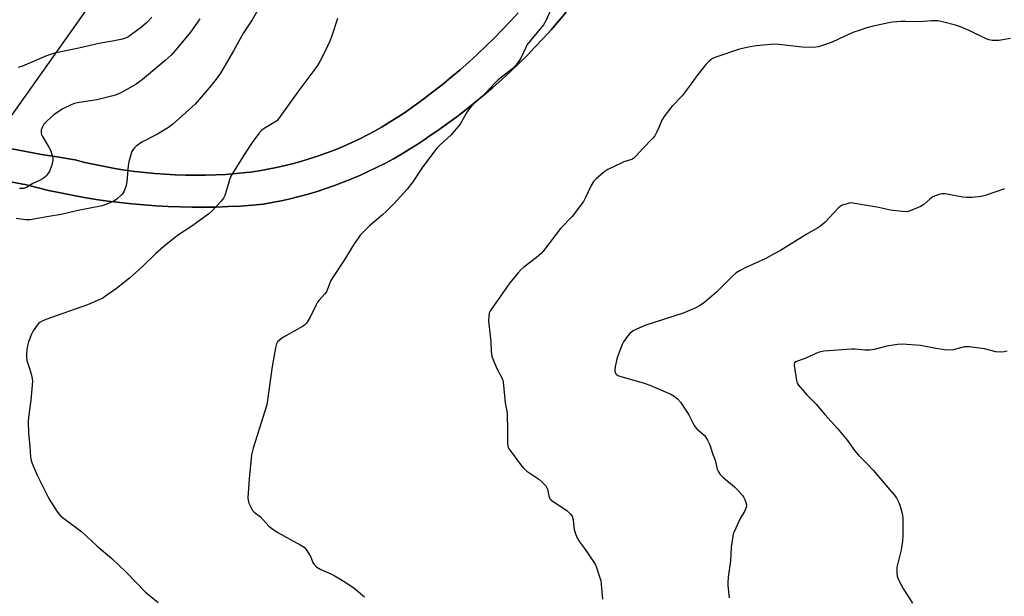
# Model space of a CAD drawing. Units: inches. Extents: x 1159771 to 1165771, y 537460 to 541461.
# Drawn here: x 1161961 to 1162330, y 539905 to 540121 of the extents above; entities that cross this region are included whole.
import ezdxf

# ---------------------------------------------------------------- set-up
doc = ezdxf.new("R2010")
doc.units = ezdxf.units.IN
doc.header["$MEASUREMENT"] = 0
for name, color, linetype in [('NTRL-Pasture Land', 2, 'Continuous'), ('TRANS-Road', 130, 'Continuous'), ('Undefined', 1, 'Continuous')]:
    doc.layers.add(name, color=color, linetype=linetype)

msp = doc.modelspace()

# ---------------------------------------------------------------- linework, layer by layer
at = {"layer": 'NTRL-Pasture Land'}
msp.add_lwpolyline([(1161956.46, 540060.12), (1161962.33, 540059.02), (1161963.26, 540058.85), (1161967.63, 540057.73), (1161972.02, 540056.69), (1161976.43, 540055.74), (1161980.86, 540054.85), (1161985.3, 540054.05), (1161989.75, 540053.33), (1161994.22, 540052.68), (1161998.7, 540052.12), (1162003.18, 540051.63), (1162007.68, 540051.22), (1162012.18, 540050.89), (1162016.69, 540050.64), (1162021.2, 540050.47), (1162025.71, 540050.39), (1162030.23, 540050.38), (1162034.74, 540050.45), (1162039.25, 540050.6), (1162043.76, 540050.83), (1162048.27, 540051.14), (1162052.26, 540051.48), (1162055.67, 540052.09), (1162059.06, 540052.78), (1162062.43, 540053.55), (1162065.79, 540054.39), (1162069.13, 540055.31), (1162072.44, 540056.3), (1162075.73, 540057.37), (1162079, 540058.51), (1162082.24, 540059.73), (1162085.46, 540061.02), (1162088.64, 540062.39), (1162091.79, 540063.82), (1162094.91, 540065.33), (1162097.99, 540066.91), (1162101.04, 540068.56), (1162104.05, 540070.27), (1162107.02, 540072.06), (1162109.94, 540073.91), (1162112.83, 540075.83), (1162114.06, 540076.68), (1162117.67, 540079.15), (1162121.23, 540081.68), (1162124.74, 540084.27), (1162128.21, 540086.93), (1162131.62, 540089.66), (1162134.99, 540092.44), (1162138.31, 540095.29), (1162141.57, 540098.19), (1162144.78, 540101.15), (1162147.94, 540104.18), (1162151.04, 540107.25), (1162154.08, 540110.39), (1162157.07, 540113.58), (1162160, 540116.82), (1162162.87, 540120.12), (1162165.68, 540123.46)], dxfattribs=at)
for points in [[(1161950.35, 540073.92, 0), (1162073.24, 540247.39, 0), (1162300.22, 540363.04, 0), (1162245.41, 540938.78, 0)], [(1162147.68, 540123.19, 0), (1162144.74, 540119.97, 0), (1162141.75, 540116.81, 0), (1162138.7, 540113.7, 0), (1162135.59, 540110.65, 0), (1162132.43, 540107.65, 0), (1162129.21, 540104.72, 0), (1162125.94, 540101.84, 0), (1162122.62, 540099.02, 0), (1162119.25, 540096.27, 0), (1162115.82, 540093.57, 0), (1162112.35, 540090.95, 0), (1162108.83, 540088.38, 0), (1162107.79, 540087.64, 0), (1162105.11, 540085.76, 0), (1162102.38, 540083.94, 0), (1162099.61, 540082.19, 0), (1162096.81, 540080.51, 0), (1162093.96, 540078.89, 0), (1162091.07, 540077.35, 0), (1162088.14, 540075.88, 0), (1162085.18, 540074.48, 0), (1162082.19, 540073.15, 0), (1162079.16, 540071.9, 0), (1162076.11, 540070.71, 0), (1162073.03, 540069.61, 0), (1162069.92, 540068.58, 0), (1162066.79, 540067.63, 0), (1162063.63, 540066.75, 0), (1162060.46, 540065.95, 0), (1162057.26, 540065.23, 0), (1162054.05, 540064.59, 0), (1162050.83, 540064.02, 0), (1162047.59, 540063.54, 0), (1162045.89, 540063.32, 0), (1162042.12, 540062.96, 0), (1162038.33, 540062.68, 0), (1162034.54, 540062.49, 0), (1162030.75, 540062.37, 0), (1162026.96, 540062.33, 0), (1162023.17, 540062.37, 0), (1162019.37, 540062.5, 0), (1162015.59, 540062.7, 0), (1162011.8, 540062.98, 0), (1162008.02, 540063.34, 0), (1162004.26, 540063.78, 0), (1162000.5, 540064.3, 0), (1161996.75, 540064.91, 0), (1161993.02, 540065.58, 0), (1161989.3, 540066.34, 0), (1161985.6, 540067.18, 0), (1161981.91, 540068.09, 0), (1161981.12, 540068.3, 0), (1161975.24, 540069.2, 0), (1161969.37, 540070.18, 0), (1161963.51, 540071.24, 0), (1161957.67, 540072.37, 0)]]:
    msp.add_polyline3d(points, dxfattribs=at)
at = {"layer": 'TRANS-Road'}
for points in [[(1162165.68, 540123.46, 0), (1162162.87, 540120.12, 0), (1162160, 540116.82, 0), (1162157.07, 540113.58, 0), (1162154.08, 540110.39, 0), (1162151.04, 540107.25, 0), (1162147.94, 540104.18, 0), (1162144.78, 540101.15, 0), (1162141.57, 540098.19, 0), (1162138.31, 540095.29, 0), (1162134.99, 540092.44, 0), (1162131.62, 540089.66, 0), (1162128.21, 540086.93, 0), (1162124.74, 540084.27, 0), (1162121.23, 540081.68, 0), (1162117.67, 540079.15, 0), (1162114.06, 540076.68, 0), (1162112.83, 540075.83, 0), (1162109.94, 540073.91, 0), (1162107.02, 540072.06, 0), (1162104.05, 540070.27, 0), (1162101.04, 540068.56, 0), (1162097.99, 540066.91, 0), (1162094.91, 540065.33, 0), (1162091.79, 540063.82, 0), (1162088.64, 540062.39, 0), (1162085.46, 540061.02, 0), (1162082.24, 540059.73, 0), (1162079, 540058.51, 0), (1162075.73, 540057.37, 0), (1162072.44, 540056.3, 0), (1162069.13, 540055.31, 0), (1162065.79, 540054.39, 0), (1162062.43, 540053.55, 0), (1162059.06, 540052.78, 0), (1162055.67, 540052.09, 0), (1162052.26, 540051.48, 0), (1162048.27, 540051.14, 0), (1162043.76, 540050.83, 0), (1162039.25, 540050.6, 0), (1162034.74, 540050.45, 0), (1162030.23, 540050.38, 0), (1162025.71, 540050.39, 0), (1162021.2, 540050.47, 0), (1162016.69, 540050.64, 0), (1162012.18, 540050.89, 0), (1162007.68, 540051.22, 0), (1162003.18, 540051.63, 0), (1161998.7, 540052.12, 0), (1161994.22, 540052.68, 0), (1161989.75, 540053.33, 0), (1161985.3, 540054.05, 0), (1161980.86, 540054.85, 0), (1161976.43, 540055.74, 0), (1161972.02, 540056.69, 0), (1161967.63, 540057.73, 0), (1161963.26, 540058.85, 0), (1161962.33, 540059.02, 0), (1161956.46, 540060.12, 0)], [(1161957.67, 540072.37, 0), (1161963.51, 540071.24, 0), (1161969.37, 540070.18, 0), (1161975.24, 540069.2, 0), (1161981.12, 540068.3, 0), (1161981.91, 540068.09, 0), (1161985.6, 540067.18, 0), (1161989.3, 540066.34, 0), (1161993.02, 540065.58, 0), (1161996.75, 540064.91, 0), (1162000.5, 540064.3, 0), (1162004.26, 540063.78, 0), (1162008.02, 540063.34, 0), (1162011.8, 540062.98, 0), (1162015.59, 540062.7, 0), (1162019.37, 540062.5, 0), (1162023.17, 540062.37, 0), (1162026.96, 540062.33, 0), (1162030.75, 540062.37, 0), (1162034.54, 540062.49, 0), (1162038.33, 540062.68, 0), (1162042.12, 540062.96, 0), (1162045.89, 540063.32, 0), (1162047.59, 540063.54, 0), (1162050.83, 540064.02, 0), (1162054.05, 540064.59, 0), (1162057.26, 540065.23, 0), (1162060.46, 540065.95, 0), (1162063.63, 540066.75, 0), (1162066.79, 540067.63, 0), (1162069.92, 540068.58, 0), (1162073.03, 540069.61, 0), (1162076.11, 540070.71, 0), (1162079.16, 540071.9, 0), (1162082.19, 540073.15, 0), (1162085.18, 540074.48, 0), (1162088.14, 540075.88, 0), (1162091.07, 540077.35, 0), (1162093.96, 540078.89, 0), (1162096.81, 540080.51, 0), (1162099.61, 540082.19, 0), (1162102.38, 540083.94, 0), (1162105.11, 540085.76, 0), (1162107.79, 540087.64, 0), (1162108.83, 540088.38, 0), (1162112.35, 540090.95, 0), (1162115.82, 540093.57, 0), (1162119.25, 540096.27, 0), (1162122.62, 540099.02, 0), (1162125.94, 540101.84, 0), (1162129.21, 540104.72, 0), (1162132.43, 540107.65, 0), (1162135.59, 540110.65, 0), (1162138.7, 540113.7, 0), (1162141.75, 540116.81, 0), (1162144.74, 540119.97, 0), (1162147.68, 540123.19, 0)]]:
    msp.add_polyline3d(points, dxfattribs=at)
at = {"layer": 'Undefined'}
for points, elevation in [([(1162054.29, 540131.23), (1162048.22, 540120.58), (1162044.96, 540115.69), (1162041.21, 540108.92), (1162038, 540103.33), (1162036.32, 540100.62), (1162035.11, 540098.88), (1162032.8, 540095.96), (1162026.89, 540089.03), (1162025.61, 540087.8), (1162018.52, 540081.47), (1162016.89, 540080.25), (1162012.7, 540077.74), (1162006.89, 540074.78), (1162004.81, 540073.23), (1162004.16, 540072.66), (1162003.61, 540072.03), (1162003.21, 540071.28), (1162002.9, 540070.46), (1162001.99, 540067.37), (1162001.79, 540065.9), (1162001.29, 540059.99), (1162001.05, 540058.55), (1162000.31, 540056.45), (1161999.92, 540055.75), (1161999.43, 540055.12), (1161997.56, 540053.43), (1161996.18, 540052.47), (1161993.81, 540051.48), (1161991.99, 540050.95), (1161983.12, 540049.14), (1161976.73, 540047.61), (1161972.08, 540046.9), (1161965.13, 540045.67), (1161963.41, 540045.63), (1161959.86, 540046.13)], 226), ([(1162159.75, 540124.19), (1162158.14, 540120.48), (1162157.15, 540118.65), (1162151.07, 540111.27), (1162150.5, 540110.25), (1162148.7, 540106.19), (1162147.96, 540105.02), (1162146.98, 540103.68), (1162145.77, 540102.5), (1162141.91, 540099.47), (1162140.24, 540098.02), (1162138.85, 540096.67), (1162135.09, 540092.73), (1162131.21, 540089.28), (1162130.2, 540088.26), (1162129.48, 540087.36), (1162128.66, 540086.12), (1162125.94, 540081.54), (1162125.29, 540080.57), (1162122.49, 540077.39), (1162118.46, 540073.8), (1162117.2, 540072.44), (1162111.87, 540065.4), (1162108.31, 540059.87), (1162106.13, 540057.08), (1162101.13, 540051.7), (1162098.28, 540048.79), (1162096.99, 540047.59), (1162092.04, 540043.36), (1162089.94, 540041.32), (1162088.74, 540040.04), (1162086.39, 540036.72), (1162082.59, 540030.6), (1162078.17, 540023.96), (1162077.49, 540022.7), (1162076.41, 540019.71), (1162075.93, 540018.68), (1162075.24, 540017.77), (1162073.27, 540015.63), (1162072.61, 540014.79), (1162072.05, 540013.79), (1162069.83, 540009.15), (1162069.15, 540007.92), (1162068.51, 540007), (1162067.7, 540006.2), (1162067.01, 540005.67), (1162059.94, 540001.78), (1162059.04, 540001.15), (1162057.66, 540000)], 222), ([(1162010.57, 540121.59), (1162009.45, 540120.27), (1162008.65, 540119.48), (1162006.74, 540117.83), (1162003.04, 540115.02), (1162001.61, 540114.1), (1162000.37, 540113.52), (1161999, 540113.14), (1161995.91, 540112.51), (1161990.76, 540111.68), (1161983.29, 540109.9), (1161974.24, 540108.05), (1161971.22, 540107.06), (1161962.3, 540103.23), (1161960.65, 540102.67)], 230), ([(1162028.56, 540120.87), (1162025.12, 540115.97), (1162020.23, 540110.02), (1162017.83, 540107.37), (1162015.67, 540105.3), (1162008.67, 540099.43), (1162007.08, 540098.16), (1162004.78, 540096.5), (1162001.56, 540094.6), (1161998.51, 540092.99), (1161996.94, 540092.35), (1161995.55, 540091.91), (1161990.04, 540090.53), (1161982.84, 540089.41), (1161981.74, 540089.16), (1161980.7, 540088.81), (1161977.28, 540087.17), (1161975.54, 540086.16), (1161973.92, 540084.97), (1161971.51, 540082.72), (1161970.28, 540081.42), (1161969.56, 540080.27), (1161969.19, 540079.29), (1161969.21, 540078.17), (1161969.35, 540077.61), (1161969.69, 540076.84), (1161972.07, 540072.92), (1161972.66, 540071.78), (1161973.46, 540069.36), (1161973.61, 540068.54), (1161973.61, 540067.99), (1161973.17, 540066.07), (1161972.39, 540063.93), (1161971.94, 540063.2), (1161971.23, 540062.29), (1161970.65, 540061.66), (1161970.01, 540061.16), (1161968.86, 540060.51), (1161966.12, 540059.25), (1161963.77, 540057.8), (1161962.7, 540057.44), (1161961.16, 540057.41)], 228), ([(1162080.09, 540121.01), (1162077.97, 540114.53), (1162077.23, 540112.59), (1162075.27, 540108.31), (1162073.54, 540104.98), (1162072.67, 540103.47), (1162071.66, 540102.02), (1162065.22, 540093.57), (1162058.08, 540083.48), (1162057.35, 540082.73), (1162056.7, 540082.23), (1162053.01, 540080.09), (1162051.64, 540079.06), (1162050.66, 540077.99), (1162048.18, 540074.62), (1162045.33, 540070.26), (1162040.17, 540062.02), (1162039.63, 540060.69), (1162038.59, 540056.75), (1162038, 540054.81), (1162037.5, 540053.78), (1162036.57, 540052.64), (1162033.09, 540048.93), (1162032.01, 540047.92), (1162025.57, 540043.28), (1162020.56, 540039.98), (1162018.93, 540038.77), (1162015.09, 540035.62), (1162011.98, 540032.88), (1162007.11, 540028.23), (1162002.3, 540023.84), (1161997.43, 540019.92), (1161993.26, 540017.02), (1161992.26, 540016.38), (1161991.21, 540015.83), (1161986.57, 540013.79), (1161970.97, 540008.33), (1161969.64, 540007.76), (1161968.68, 540007.17), (1161968.24, 540006.82), (1161967.69, 540006.2), (1161966.27, 540004.09), (1161965.61, 540002.79), (1161964.51, 540000)], 224), ([(1162331.86, 540113.57), (1162327.49, 540112.81), (1162326.36, 540112.76), (1162324.97, 540112.82), (1162323.88, 540113), (1162322.83, 540113.39), (1162316.38, 540116.54), (1162313.23, 540117.97), (1162311.26, 540118.56), (1162306.44, 540119.81), (1162304.79, 540120.12), (1162303.68, 540120.21), (1162302.31, 540120.15), (1162297.85, 540119.74), (1162292.67, 540119.94), (1162290.94, 540119.9), (1162287.75, 540119.65), (1162286.31, 540119.44), (1162280.04, 540118.06), (1162278.08, 540117.56), (1162274.86, 540116.49), (1162273.23, 540115.87), (1162269.94, 540114.44), (1162265.13, 540112.16), (1162261.6, 540110.89), (1162259.95, 540110.4), (1162258.26, 540110.25), (1162253.99, 540110.35), (1162245.19, 540111.33), (1162243.73, 540111.43), (1162242.26, 540111.35), (1162236.68, 540110.78), (1162233.9, 540110.35), (1162230.45, 540109.58), (1162222.07, 540106.74), (1162220.45, 540106.06), (1162219.11, 540105.06), (1162217.95, 540103.81), (1162214.87, 540100.03), (1162211.7, 540095.64), (1162209.02, 540092.14), (1162205.2, 540088.07), (1162202.51, 540084.67), (1162201.43, 540083), (1162200.33, 540080.17), (1162199.46, 540078.39), (1162198.76, 540077.17), (1162198.03, 540076.25), (1162194.05, 540072.17), (1162191.99, 540069.71), (1162190.92, 540068.75), (1162190.2, 540068.3), (1162189.7, 540068.08), (1162187.28, 540067.34), (1162186.19, 540066.91), (1162181.17, 540064.55), (1162179.71, 540063.56), (1162176.81, 540061.07), (1162175.92, 540060.01), (1162174.96, 540058.49), (1162172.75, 540053.76), (1162172.07, 540052.5), (1162167.88, 540046.91), (1162163.58, 540042.4), (1162157.17, 540034.09), (1162156.27, 540033.04), (1162154.55, 540031.49), (1162149.81, 540027.92), (1162148.68, 540026.98), (1162147.53, 540025.68), (1162144.63, 540022.07), (1162138.45, 540013.37), (1162137.35, 540011.67), (1162136.86, 540010.65), (1162136.65, 540009.57), (1162136.61, 540007.89), (1162137.26, 540002.28), (1162137.44, 540000)], 220), ([(1162329.64, 540057.27), (1162322.42, 540054.83), (1162320.94, 540054.42), (1162317.52, 540054.07), (1162315.53, 540053.99), (1162314.08, 540054.18), (1162307.49, 540055.34), (1162306.36, 540055.39), (1162305.52, 540055.24), (1162303.85, 540054.7), (1162302.8, 540054.22), (1162301.64, 540053.36), (1162299.43, 540051.45), (1162298.22, 540050.66), (1162294.92, 540049.23), (1162293.24, 540048.71), (1162291.5, 540048.75), (1162286.8, 540049.33), (1162282.63, 540050.25), (1162272.95, 540051.93), (1162272.08, 540051.96), (1162271.5, 540051.88), (1162270.35, 540051.58), (1162268.94, 540051.1), (1162268.16, 540050.71), (1162267.5, 540050.17), (1162262.57, 540044.79), (1162261.55, 540043.87), (1162260.43, 540043.07), (1162255.41, 540040.11), (1162245.77, 540034.15), (1162243.18, 540032.84), (1162240.29, 540031.13), (1162232.55, 540027.64), (1162230.77, 540026.71), (1162229.3, 540025.81), (1162227.98, 540024.67), (1162221.83, 540018.52), (1162217.51, 540014.87), (1162215.88, 540013.69), (1162214.13, 540012.75), (1162209.38, 540010.7), (1162195.46, 540006.22), (1162191.92, 540004.77), (1162190.69, 540004.05), (1162189.38, 540002.99), (1162188.61, 540002.08), (1162187.11, 540000)], 218), ([(1161964.51, 540000), (1161964.24, 539999.01), (1161963.92, 539997.22), (1161963.69, 539995.23), (1161963.68, 539994.1), (1161963.92, 539992.99), (1161964.91, 539989.95), (1161965.61, 539987.52), (1161965.91, 539986.15), (1161965.97, 539985.3), (1161965.4, 539978.07), (1161964.52, 539971.8), (1161964.4, 539970.07), (1161964.43, 539965.9), (1161964.97, 539960.76), (1161965.27, 539956.77), (1161965.52, 539955.48), (1161965.86, 539954.41), (1161967.74, 539950.04), (1161972.13, 539941.33), (1161972.83, 539940.08), (1161975.37, 539936.17), (1161976.47, 539934.82), (1161977.6, 539933.89), (1161984.48, 539928.77), (1161990.11, 539923.56), (1161995.61, 539918.9), (1162000.9, 539913.81), (1162008.28, 539906.22), (1162012.97, 539902.34)], 224), ([(1162057.66, 540000), (1162057.32, 539999.19), (1162056.95, 539997.74), (1162055.62, 539990.74), (1162053.93, 539978.08), (1162053.63, 539976.33), (1162048.58, 539960.12), (1162048.17, 539958.69), (1162047.97, 539957.61), (1162047.08, 539948.63), (1162046.58, 539941.54), (1162046.64, 539940.68), (1162046.96, 539939.6), (1162047.78, 539937.77), (1162048.35, 539936.8), (1162048.94, 539936.19), (1162051.31, 539934.43), (1162054.46, 539930.95), (1162055.84, 539929.84), (1162057.58, 539928.72), (1162066.18, 539923.99), (1162067.66, 539923.05), (1162068.4, 539922.23), (1162069.29, 539920.8), (1162070.09, 539919.3), (1162070.92, 539917.38), (1162071.34, 539916.61), (1162071.69, 539916.16), (1162072.35, 539915.6), (1162073.86, 539914.67), (1162077.62, 539913.05), (1162078.88, 539912.42), (1162081.02, 539911.17), (1162084.67, 539908.89), (1162086.27, 539907.74), (1162090.18, 539904.43)], 222), ([(1162137.44, 540000), (1162137.55, 539996.3), (1162137.8, 539994.62), (1162138.32, 539993.25), (1162139.88, 539989.74), (1162141.79, 539986.05), (1162142.12, 539984.95), (1162142.8, 539977.08), (1162143.39, 539974.07), (1162143.53, 539972.97), (1162143.66, 539966.88), (1162143.64, 539962.09), (1162143.8, 539960.95), (1162144.22, 539959.92), (1162145.04, 539958.72), (1162148.55, 539954.05), (1162149.82, 539952.48), (1162150.96, 539951.56), (1162155.42, 539948.6), (1162156.65, 539947.44), (1162157.99, 539946), (1162158.45, 539945.33), (1162158.66, 539944.83), (1162159.1, 539942.29), (1162159.4, 539941.52), (1162159.71, 539941.08), (1162160.81, 539940.18), (1162165.91, 539936.78), (1162167.18, 539935.58), (1162167.84, 539934.65), (1162168.21, 539933.33), (1162168.47, 539930.63), (1162168.64, 539929.74), (1162169.17, 539928.13), (1162169.91, 539926.29), (1162170.62, 539925.09), (1162172.49, 539922.57), (1162176, 539917.52), (1162176.59, 539916.52), (1162177.04, 539915.43), (1162178.17, 539912.02), (1162178.56, 539910.59), (1162178.76, 539909.14), (1162179.28, 539903.59)], 220), ([(1162187.11, 540000), (1162186.59, 539998.99), (1162185.91, 539997.32), (1162184.81, 539994.34), (1162184.43, 539992.93), (1162183.96, 539990.61), (1162183.81, 539989.46), (1162183.89, 539988.68), (1162184.32, 539987.87), (1162184.93, 539987.41), (1162185.73, 539987.09), (1162194.88, 539984.45), (1162196.95, 539983.75), (1162204.82, 539980.37), (1162206.03, 539979.67), (1162207.32, 539978.68), (1162208.41, 539977.34), (1162211.5, 539972.65), (1162212.06, 539971.63), (1162213.1, 539969.33), (1162213.67, 539968.43), (1162214.57, 539967.4), (1162217.23, 539965.07), (1162217.77, 539964.4), (1162218.52, 539963.16), (1162219.18, 539961.88), (1162219.49, 539961.08), (1162220.39, 539958.1), (1162221.37, 539955.6), (1162222.14, 539952.25), (1162222.61, 539951.24), (1162223.3, 539950.34), (1162224.3, 539949.28), (1162228.63, 539945.62), (1162229.71, 539944.6), (1162231.67, 539942.4), (1162232.17, 539941.69), (1162232.54, 539940.91), (1162232.9, 539939.82), (1162233.08, 539938.99), (1162233.1, 539938.45), (1162232.9, 539937.66), (1162232.31, 539936.39), (1162230.88, 539934.03), (1162230.21, 539932.69), (1162228.47, 539928.88), (1162228.15, 539928.05), (1162227.94, 539927.21), (1162227.43, 539922.93), (1162227.13, 539917.94), (1162226.21, 539911.85), (1162226.08, 539909.88), (1162226.11, 539908.75), (1162226.58, 539904.16)], 218), ([(1162330.64, 539996.5), (1162329.48, 539996.23), (1162328.37, 539996.13), (1162326.43, 539996.19), (1162322.12, 539997.37), (1162316.39, 539998.05), (1162314.69, 539998.05), (1162310.37, 539997.03), (1162308.7, 539996.84), (1162307.23, 539996.98), (1162303.98, 539997.48), (1162298.22, 539998.62), (1162291.29, 539999.04), (1162289.58, 539998.92), (1162285.63, 539998.38), (1162280.83, 539997.13), (1162279.4, 539996.88), (1162277.39, 539996.83), (1162273.58, 539997.2), (1162272.41, 539997.24), (1162262.04, 539996.43), (1162260.98, 539996.28), (1162259.98, 539996.01), (1162254.69, 539993.64), (1162251.78, 539992.67), (1162251.35, 539992.43), (1162251.02, 539992.05), (1162250.9, 539991.59), (1162250.89, 539991.06), (1162251.77, 539985.55), (1162252.11, 539984.46), (1162252.56, 539983.73), (1162255.66, 539980.15), (1162259.14, 539976.66), (1162262.41, 539972.74), (1162267.16, 539967.48), (1162270.95, 539962.97), (1162273.54, 539959.32), (1162275, 539957.53), (1162275.99, 539956.49), (1162278.26, 539954.33), (1162280.47, 539951.97), (1162286.75, 539944.61), (1162288.36, 539942.66), (1162289.17, 539941.52), (1162290.14, 539939.82), (1162290.64, 539938.49), (1162291.34, 539935.63), (1162291.57, 539934.19), (1162291.64, 539927.35), (1162291.42, 539925.3), (1162290.93, 539922.09), (1162289.69, 539917.04), (1162289.41, 539915.62), (1162289.35, 539913.6), (1162289.5, 539912.18), (1162290.03, 539910.83), (1162291.8, 539907.41), (1162295.22, 539902.09)], 216)]:
    msp.add_lwpolyline(points, dxfattribs=dict(at, elevation=elevation))

doc.saveas('drawing.dxf')
